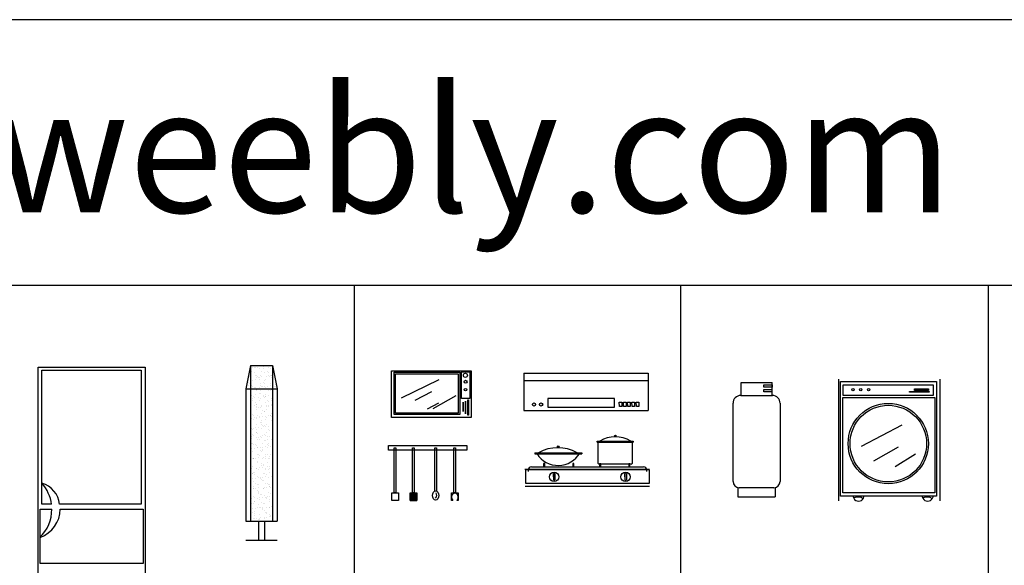
# Model space of a CAD drawing. Units: inches. Extents: x 105251 to 137690, y 50890 to 73960.
# Drawn here: x 111011 to 117337, y 70458 to 73960 of the extents above; entities that cross this region are included whole.
import ezdxf

# ---------------------------------------------------------------- set-up
doc = ezdxf.new("R2010")
doc.units = ezdxf.units.IN
doc.header["$MEASUREMENT"] = 0
doc.layers.get('0').update_dxf_attribs({"color": 2})
for name, color, linetype in [('0-Frame', 142, 'Continuous'), ('1', 1, 'Continuous'), ('LAYER5', 5, 'Continuous'), ('TOTHER', 7, 'Continuous'), ('ZW', 1, 'Continuous'), ('地毯', 6, 'Continuous')]:
    doc.layers.add(name, color=color, linetype=linetype)
doc.styles.add('HELVECONDENSE', font='ARIALN.TTF')

# ---------------------------------------------------------------- blocks, each defined once
blk = doc.blocks.new('ZW-12')
at = {"layer": '1'}
h = blk.add_hatch(dxfattribs=at)
h.set_pattern_fill('AR-SAND', color=4, scale=25, style=0)
h.set_pattern_definition([(37.5, (-13645.174, -21262.76), (-1.574834, 48.170594), [0, -38, 0, -42.5, 0, -40.625]), (7.5, (-13645.174, -21262.76), (44.24442, 70.55365), [0, -20.5, 0, -34.25, 0, -13.125]), (327.5, (-13675.924, -21262.76), (77.85355, 0.141476), [0, -12.5, 0, -45, 0, -58.75]), (317.5, (-13675.924, -21262.76), (75.15317, 21.94189), [0, -6.25, 0, -29.5, 0, -33.75])])
h.paths.add_polyline_path([(41.8, -13.7), (11.8, -163.7), (41.8, -163.7)])
h.paths.add_polyline_path([(41.8, -163.7), (181.8, -163.7), (181.8, -13.7), (41.8, -13.7)])
h.paths.add_polyline_path([(181.8, -163.7), (211.8, -163.7), (181.8, -13.7)])
h.paths.add_polyline_path([(181.8, -163.7), (41.8, -163.7), (41.8, -1013.7), (181.8, -1013.7)])
for p, q in [((41.8, -13.7), (11.8, -163.7)), ((41.8, -13.7), (181.8, -13.7)), ((181.8, -13.7), (211.8, -163.7)), ((11.8, -163.7), (11.8, -1013.7)), ((211.8, -163.7), (211.8, -1013.7)), ((11.8, -1013.7), (211.8, -1013.7)), ((91.8, -1013.7), (91.8, -1133.7)), ((131.8, -1013.7), (131.8, -1133.7)), ((11.8, -1133.7), (211.8, -1133.7))]:
    blk.add_line(p, q, dxfattribs=at)
at = {"layer": '1', "color": 4}
for p, q in [((41.8, -13.7), (41.8, -1013.7)), ((181.8, -13.7), (181.8, -1013.7)), ((11.8, -163.7), (211.8, -163.7))]:
    blk.add_line(p, q, dxfattribs=at)
blk = doc.blocks.new('1')
at = {"layer": 'ZW', "color": 5}
for p, q in [((-105.4, 457.9), (94.6, 457.9)), ((-105.4, 374.6), (-105.4, 457.9)), ((94.6, 374.6), (94.6, 457.9)), ((-156.9, -177.6), (-156.9, 324.6)), ((-106.9, 374.6), (96, 374.6)), ((146, 324.6), (146, -177.6)), ((-125.4, -217.6), (-125.4, -275.7)), ((106, -217.6), (-116.9, -217.6)), ((114.6, -217.6), (114.6, -275.7))]:
    blk.add_line(p, q, dxfattribs=at)
blk.add_lwpolyline([(40.5, 443.6), (94.1, 443.6), (94.1, 428), (40.5, 428)], close=True, dxfattribs=at)
blk.add_lwpolyline([(94.1, 397.9), (40.5, 397.9), (40.5, 413.4), (94.1, 413.4)], dxfattribs=at)
for centre, radius, start, end in [((-106.9, 324.6), 50, 90, 180), ((96, 324.6), 50, 0, 90), ((-116.9, -177.6), 40, 180, 270), ((106, -177.6), 40, 270, 0)]:
    blk.add_arc(centre, radius, start, end, dxfattribs=at)

msp = doc.modelspace()

# ---------------------------------------------------------------- linework, layer by layer
at = {"color": 0, "linetype": 'Continuous'}
for p, q in [((109171.2, 72256.3), (128265, 72256.3)), ((113160.4, 72256.3), (113160.4, 66950)), ((115256.2, 72256.3), (115256.2, 70395.3)), ((117233.4, 72256.3), (117233.4, 66950))]:
    msp.add_line(p, q, dxfattribs=at)
at = {"color": 5}
for p, q in [((114250.9, 71692.1), (114250.9, 71450.4)), ((115049.8, 71692.1), (115049.8, 71450.4)), ((114250.9, 71450.4), (115049.8, 71450.4)), ((114721.3, 71255.5), (114953, 71255.5)), ((114721.3, 71248.2), (114721.3, 71255.5)), ((114721.3, 71248.2), (114953, 71248.2)), ((114728.6, 71112.1), (114728.6, 71248.2)), ((114945.7, 71248.2), (114945.7, 71112.1)), ((114953, 71255.5), (114953, 71248.2)), ((114321.5, 71179.5), (114321.5, 71174)), ((114321.5, 71179.5), (114623, 71179.5)), ((114623, 71179.5), (114623, 71174)), ((114321.5, 71174), (114623, 71174)), ((114279.4, 71059.5), (114279.4, 71069.5)), ((114299.4, 71089.5), (115019.4, 71089.5)), ((114736.9, 71107.1), (114733.6, 71107.1)), ((114924.6, 71107.1), (114744.3, 71107.1)), ((114940.7, 71107.1), (114932, 71107.1)), ((115039.4, 71059.5), (115039.4, 71069.5)), ((114439.8, 71046.4), (114439.8, 71006.8)), ((114439.8, 71025.1), (114439.8, 71046.4)), ((114449.8, 71046.4), (114449.8, 71006.8)), ((114899.6, 71046.4), (114899.6, 71006.8)), ((114899.6, 71025.1), (114899.6, 71046.4)), ((114909.6, 71046.4), (114909.6, 71006.8))]:
    msp.add_line(p, q, dxfattribs=at)
at = {"color": 8, "linetype": 'Continuous'}
for p, q in [((113519, 70873.6), (113563, 70873.6)), ((115625.5, 70897.4), (115865.5, 70897.4))]:
    msp.add_line(p, q, dxfattribs=at)
at = {"color": 5}
for points in [[(114403.3, 71472.5), (114831.8, 71472.5), (114831.8, 71528.9), (114403.3, 71528.9)], [(114376.7, 71091.2), (114384, 71091.2), (114384, 71111.6), (114376.7, 71111.6)], [(114564.6, 71091.2), (114572, 71091.2), (114572, 71111.6), (114564.6, 71111.6)], [(114261, 70984.9), (115058.3, 70984.9), (115058.3, 71069.5), (114261, 71069.5)], [(114736.9, 71089.4), (114744.3, 71089.4), (114744.3, 71109.8), (114736.9, 71109.8)], [(114924.6, 71089.4), (114932, 71089.4), (114932, 71109.8), (114924.6, 71109.8)]]:
    msp.add_lwpolyline(points, close=True, dxfattribs=at)
at = {"color": 8, "linetype": 'Continuous'}
for points in [[(113524.4, 70921.8), (113526.3, 70921.8), (113526.3, 70873.6), (113524.4, 70873.6)], [(113529.7, 70921.6), (113531.5, 70921.6), (113531.5, 70873.6), (113529.7, 70873.6)], [(113535.2, 70921.8), (113537, 70921.8), (113537, 70873.6), (113535.2, 70873.6)], [(113540.4, 70921.6), (113542.3, 70921.6), (113542.3, 70873.6), (113540.4, 70873.6)], [(113546.5, 70921.6), (113548.3, 70921.6), (113548.3, 70873.6), (113546.5, 70873.6)], [(113552, 70921.8), (113553.8, 70921.8), (113553.8, 70873.9), (113552, 70873.6)], [(113557.3, 70921.6), (113559.1, 70921.6), (113559.1, 70873.6), (113557.3, 70873.6)]]:
    msp.add_lwpolyline(points, close=True, dxfattribs=at)
at = {"color": 5}
for centre, radius in [((114838.2, 71287.9), 4.91), ((114470.9, 71219.6), 5.25), ((114444.6, 71025.1), 30), ((114903.5, 71025.1), 30)]:
    msp.add_circle(centre, radius, dxfattribs=at)
for centre, radius, start, end in [((114837.5, 71082.4), 200, 59.92595, 120.07405), ((114470.8, 71259.1), 160.4, 212.028, 330.26186), ((114467.7, 70963.5), 249.1, 60.12649, 119.87351), ((114733.6, 71112.1), 5, 180, 270), ((114937.8, 71114.9), 8.35, 289.95261, 340.04739), ((114299.4, 71069.5), 20, 90, 180), ((115019.4, 71069.5), 20, 0, 90), ((114444.8, 71039.9), 8.19, 52.36804, 127.63196), ((114444.8, 71013.3), 8.19, 232.36804, 307.63196), ((114904.6, 71039.9), 8.19, 52.36804, 127.63196), ((114904.6, 71013.3), 8.19, 232.36804, 307.63196)]:
    msp.add_arc(centre, radius, start, end, dxfattribs=at)
at = {"layer": '0-Frame', "color": 1}
msp.add_lwpolyline([(105251.4, 50890.1), (136011.5, 50890.1), (136011.5, 73960.1), (105251.4, 73960.1)], close=True, dxfattribs=at)
at = {"layer": 'LAYER5', "color": 5}
for p, q in [((116272, 71651.8), (116272, 70871.8)), ((116922, 71651.8), (116922, 70871.8))]:
    msp.add_line(p, q, dxfattribs=at)
at = {"layer": 'LAYER5', "color": 0}
for p, q in [((116419.8, 71221.7), (116681.1, 71359)), ((116498.9, 71129), (116657.1, 71218.3)), ((116636.4, 71091.3), (116767.1, 71173.7))]:
    msp.add_line(p, q, dxfattribs=at)
at = {"layer": 'LAYER5', "color": 1}
for points in [[(111128.7, 71729.4), (111816.6, 71729.4), (111816.6, 69993.9), (111128.7, 69993.9)], [(116285.7, 71637.1), (116901.2, 71637.1), (116901.2, 70902.4), (116285.7, 70902.4)]]:
    msp.add_lwpolyline(points, close=True, dxfattribs=at)
at = {"layer": 'LAYER5', "color": 5}
for points in [[(111215.1, 70849.2), (111153.7, 70849.2), (111153.7, 71710.7), (111791.5, 71710.7), (111791.5, 70849.2), (111267, 70849.2)], [(111271.4, 70817.9), (111804.1, 70817.9), (111804.1, 70468.3), (111141.2, 70468.3), (111141.2, 70817.9), (111217.1, 70817.9)]]:
    msp.add_lwpolyline(points, dxfattribs=at)
for points in [[(116302.9, 71616.5), (116880.6, 71616.5), (116880.6, 71547.9), (116302.9, 71547.9)], [(116728.2, 71573.3), (116853.7, 71573.3), (116853.7, 71569.6), (116728.2, 71569.6)], [(116760.2, 71590.5), (116850, 71590.5), (116850, 71579.5), (116760.2, 71579.5)], [(116299.4, 71534.1), (116890.9, 71534.1), (116890.9, 70923), (116299.4, 70923)]]:
    msp.add_lwpolyline(points, close=True, dxfattribs=at)
for centre, radius in [((116365, 71584.4), 7.39), ((116415, 71584.4), 7.39), ((116465, 71584.4), 7.39), ((116591.7, 71238.9), 257.9), ((116591.7, 71238.9), 245.9)]:
    msp.add_circle(centre, radius, dxfattribs=at)
for centre, radius, start, end in [((110966.3, 70817.7), 250.8, 7.21031, 41.64429), ((111110.1, 70832.8), 157.7, 5.96442, 73.96617), ((110961.3, 70818.8), 255.8, 314.56338, 359.81353), ((111078.2, 70819.6), 193.2, 289.03359, 359.51803)]:
    msp.add_arc(centre, radius, start, end, dxfattribs=at)
at = {"layer": 'LAYER5', "color": 1}
for centre, radius, start, end in [((116401.1, 70905), 35.5, 178.45588, 1.54412), ((116396.4, 70841.1), 55.1, 50.67893, 115.52097), ((116844.7, 70905), 35.5, 178.45588, 1.54412), ((116840, 70841.1), 55.1, 50.67893, 115.52097)]:
    msp.add_arc(centre, radius, start, end, dxfattribs=at)
at = {"layer": 'TOTHER', "color": 5, "linetype": 'Continuous'}
for points in [[(114250.9, 71692.1), (115049.8, 71692.1)], [(114250.9, 71644.1), (115049.8, 71644.1)]]:
    msp.add_lwpolyline(points, dxfattribs=at)
for points in [[(114862.3, 71505.3), (114879.3, 71505.3), (114879.3, 71478.1), (114864, 71478.1)], [(114889.5, 71505.3), (114906.5, 71505.3), (114906.5, 71478.1), (114891.2, 71478.1)], [(114916.7, 71505.3), (114933.7, 71505.3), (114933.7, 71478.1), (114918.4, 71478.1)], [(114943.9, 71505.3), (114960.9, 71505.3), (114960.9, 71478.1), (114945.6, 71478.1)], [(114971.2, 71505.3), (114988.2, 71505.3), (114988.2, 71478.1), (114972.9, 71478.1)]]:
    msp.add_lwpolyline(points, close=True, dxfattribs=at)
for centre in [(114314.8, 71490), (114360.8, 71490)]:
    msp.add_circle(centre, 10.2, dxfattribs=at)
at = {"layer": '地毯', "color": 8}
for p, q in [((113464.5, 71533.3), (113705.4, 71649.4)), ((113551.7, 71516.7), (113659.7, 71572.7)), ((113630.7, 71462.8), (113703.3, 71500.1)), ((113668, 71464.9), (113815.5, 71547.8)), ((114257.3, 71074.9), (115057.3, 71074.9))]:
    msp.add_line(p, q, dxfattribs=at)
at = {"layer": '地毯', "color": 5}
for p, q in [((114259.2, 70965.3), (115056.7, 70965.3)), ((113793.7, 70874.7), (113785.1, 70873.6))]:
    msp.add_line(p, q, dxfattribs=at)
for points in [[(113400.7, 71706.9), (113910.7, 71706.9), (113910.7, 71406.9), (113400.7, 71406.9)], [(113416, 71697.7), (113838.4, 71697.7), (113838.4, 71424.7), (113416, 71424.7)], [(113426, 71687.7), (113828.4, 71687.7), (113828.4, 71434.7), (113426, 71434.7)], [(113849.7, 71699.6), (113902.5, 71699.6), (113902.5, 71528.3), (113849.7, 71528.3)], [(113859.9, 71504.4), (113860.7, 71504.4), (113860.7, 71445.8), (113859.9, 71445.8)], [(113875.9, 71511.6), (113874.3, 71511.6), (113874.3, 71430.6), (113875.9, 71430.6)], [(113890.4, 71519.6), (113893.6, 71519.6), (113893.6, 71421.8), (113890.4, 71421.8)], [(113380.7, 71226.5), (113882.9, 71226.5), (113882.9, 71197.7), (113380.7, 71197.7)], [(113416.9, 71210.8), (113427.4, 71210.8), (113427.4, 70921.9), (113416.9, 70921.9)], [(113534.9, 71210.8), (113545.5, 71210.8), (113545.5, 70921.9), (113534.9, 70921.9)], [(113801, 71210.8), (113811.6, 71210.8), (113811.6, 70921.9), (113801, 70921.9)], [(113401, 70921.8), (113445, 70921.8), (113445, 70873.6), (113401, 70873.6)]]:
    msp.add_lwpolyline(points, close=True, dxfattribs=at)
for points in [[(113678.4, 70934.3), (113678.4, 71210.8), (113688.9, 71210.8), (113688.9, 70934)], [(113519, 70873.6), (113519, 70921.8), (113563, 70921.8), (113563, 70873.6), (113553.3, 70873.6)], [(113785.1, 70873.6), (113785.1, 70921.8), (113829.1, 70921.8), (113829.1, 70873.6), (113819.4, 70873.6)]]:
    msp.add_lwpolyline(points, dxfattribs=at)
for centre, radius in [((113874.5, 71677.1), 13.2), ((113875.7, 71635.9), 9.23), ((113875, 71585.1), 8.3)]:
    msp.add_circle(centre, radius, dxfattribs=at)
for centre, radius, start, end in [((113660.9, 70907.9), 29.6, 319.28003, 30.31399), ((113811.7, 70894.6), 26.9, 115.53866, 227.91532), ((113801.9, 70894.4), 27.2, 310.12991, 68.3923)]:
    msp.add_arc(centre, radius, start, end, dxfattribs=at)
msp.add_ellipse((113683.3, 70905.7), major_axis=(0, 29.6), ratio=0.658977, dxfattribs=at)

# ---------------------------------------------------------------- block references
at = {"color": 3}
msp.add_blockref('ZW-12', (112452.4, 71753.7), dxfattribs=at)
at = {"color": 8, "linetype": 'Continuous'}
msp.add_blockref('1', (115750.9, 71173.1), dxfattribs=at)

# ---------------------------------------------------------------- texts
at = {"layer": '0-Frame', "color": 1, "style": 'HELVECONDENSE'}
msp.add_text('tv-kosova.weebly.com', height=800, dxfattribs=at).set_placement((105555.2, 72722.8))

doc.saveas('drawing.dxf')
